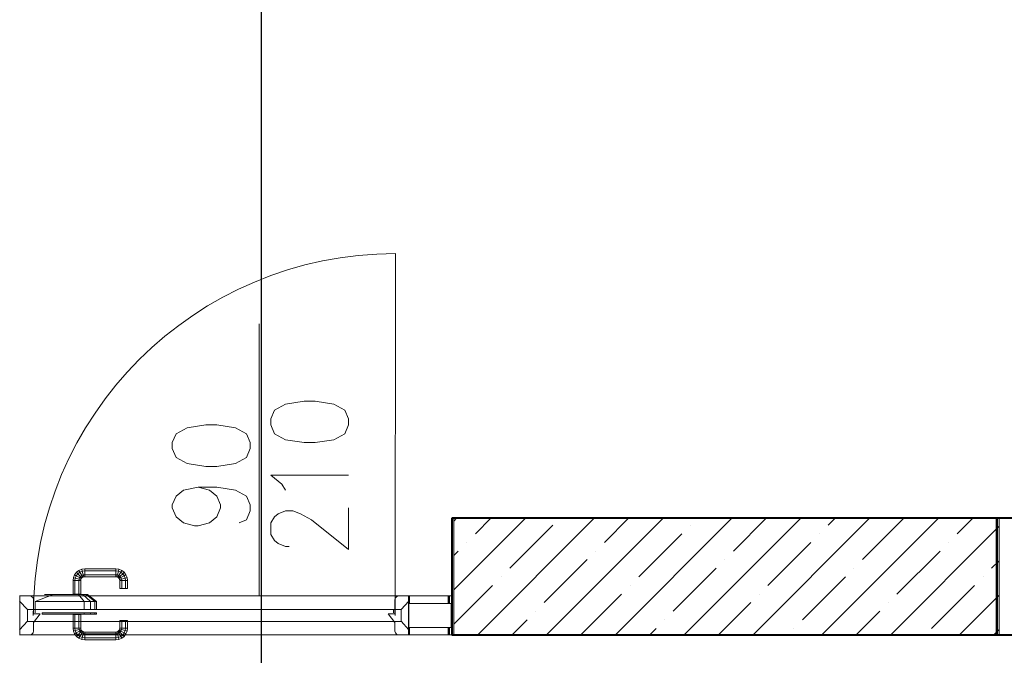
# Model space of a CAD drawing. Units: millimetres. Extents: x -35932 to 79701, y -14474 to 67745.
# Drawn here: x -15991 to -13462, y -4257 to -2623 of the extents above; entities that cross this region are included whole.
import ezdxf

# ---------------------------------------------------------------- set-up
doc = ezdxf.new("R2010")
doc.units = ezdxf.units.MM
doc.header["$LTSCALE"] = 250
doc.layers.add('0_2.OG', color=7, linetype='Continuous')
for name, color, linetype, lineweight, true_color in [('CAMPITURE', 7, 'Continuous', 13, 0xff7f7f), ('INFISSI', 2, 'Continuous', 13, 0xffff00), ('MURI', 6, 'Continuous', 40, 0xff00ff), ('PILASTRI', 2, 'Continuous', 15, 0xffff00)]:
    doc.layers.add(name, color=color, linetype=linetype, lineweight=lineweight, true_color=true_color)
doc.layers.add('L__', color=6, linetype='Continuous', plot=False)

# ---------------------------------------------------------------- blocks, each defined once
blk = doc.blocks.new('2.OG')
at = {"layer": 'CAMPITURE', "color": 252, "linetype": 'Continuous'}
for p, q in [((103.317, 195.512), (103.478, 195.673)), ((103.317, 191.976), (107.013, 195.672)), ((104.429, 194.856), (105.245, 195.672)), ((104.549, 189.672), (110.549, 195.672)), ((105.245, 195.672), (105.245, 195.672)), ((106.197, 193.088), (108.407, 195.298)), ((108.084, 189.672), (114.084, 195.672)), ((108.781, 195.672), (108.781, 195.672)), ((111.058, 194.414), (112.317, 195.672)), ((111.62, 189.672), (117.62, 195.672)), ((112.317, 195.672), (112.317, 195.672)), ((115.155, 189.672), (121.155, 195.672)), ((115.478, 195.298), (115.478, 195.298)), ((117.687, 193.972), (119.388, 195.672)), ((118.691, 189.672), (124.691, 195.672)), ((119.388, 195.672), (119.388, 195.672)), ((122.226, 189.672), (128.226, 195.672)), ((122.549, 195.297), (122.923, 195.672)), ((122.923, 195.672), (122.923, 195.672)), ((124.317, 193.53), (126.459, 195.672)), ((125.762, 189.672), (131.334, 195.244)), ((126.459, 195.672), (126.459, 195.672)), ((129.178, 194.855), (129.994, 195.672)), ((129.994, 195.672), (129.994, 195.672)), ((112.826, 192.646), (115.036, 194.856)), ((122.107, 194.856), (122.107, 194.856)), ((103.987, 194.414), (103.987, 194.414)), ((119.455, 192.204), (121.665, 194.414)), ((128.736, 194.413), (128.736, 194.413)), ((103.317, 193.744), (103.545, 193.972)), ((110.616, 193.972), (110.616, 193.972)), ((126.084, 191.762), (128.294, 193.971)), ((107.965, 191.321), (110.174, 193.53)), ((117.245, 193.53), (117.245, 193.53)), ((130.946, 193.087), (131.334, 193.476)), ((131.334, 193.476), (131.334, 193.476)), ((114.594, 190.878), (116.804, 193.088)), ((123.875, 193.088), (123.875, 193.088)), ((103.317, 190.208), (105.313, 192.205)), ((105.755, 192.646), (105.755, 192.646)), ((112.384, 192.204), (112.384, 192.204)), ((121.223, 190.436), (123.433, 192.646)), ((127.852, 189.994), (130.062, 192.204)), ((130.504, 192.646), (130.504, 192.646)), ((109.852, 189.672), (111.942, 191.762)), ((119.013, 191.762), (119.013, 191.762)), ((129.297, 189.672), (131.334, 191.708)), ((116.923, 189.672), (118.571, 191.32)), ((125.642, 191.32), (125.642, 191.32)), ((107.523, 190.879), (107.523, 190.879)), ((123.994, 189.672), (125.2, 190.878)), ((106.316, 189.672), (107.081, 190.437)), ((114.152, 190.436), (114.152, 190.436)), ((113.387, 189.672), (113.71, 189.995)), ((120.781, 189.994), (120.781, 189.994)), ((127.53, 189.672), (127.53, 189.672)), ((131.065, 189.671), (131.334, 189.94)), ((131.334, 189.94), (131.334, 189.94))]:
    blk.add_line(p, q, dxfattribs=at)
at = {"layer": 'INFISSI', "color": 252, "linetype": 'Continuous'}
for p, q in [((100.317, 190.662), (100.318, 209.262)), ((93.326, 191.663), (93.327, 205.652)), ((83.783, 192.61), (83.842, 192.755)), ((83.842, 192.755), (83.783, 192.61)), ((83.842, 192.755), (83.938, 192.879)), ((83.938, 192.879), (83.842, 192.755)), ((83.929, 192.705), (83.842, 192.755)), ((83.842, 192.755), (83.929, 192.705)), ((83.842, 192.755), (83.929, 192.705)), ((83.929, 192.705), (83.842, 192.755)), ((83.929, 192.705), (83.879, 192.584)), ((83.879, 192.584), (83.929, 192.705)), ((83.929, 192.705), (83.879, 192.584)), ((83.879, 192.584), (83.929, 192.705)), ((84.009, 192.808), (83.929, 192.705)), ((83.929, 192.705), (84.009, 192.808)), ((84.009, 192.808), (83.929, 192.705)), ((83.929, 192.705), (84.009, 192.808)), ((84.102, 192.605), (83.929, 192.705)), ((83.929, 192.705), (84.102, 192.605)), ((83.929, 192.705), (84.102, 192.605)), ((84.102, 192.605), (83.929, 192.705)), ((83.938, 192.879), (84.062, 192.974)), ((84.062, 192.974), (83.938, 192.879)), ((84.009, 192.808), (83.938, 192.879)), ((83.938, 192.879), (84.009, 192.808)), ((83.938, 192.879), (84.009, 192.808)), ((84.009, 192.808), (83.938, 192.879)), ((84.112, 192.888), (84.009, 192.808)), ((84.009, 192.808), (84.112, 192.888)), ((84.112, 192.888), (84.009, 192.808)), ((84.009, 192.808), (84.112, 192.888)), ((84.15, 192.667), (84.009, 192.808)), ((84.009, 192.808), (84.15, 192.667)), ((84.009, 192.808), (84.15, 192.667)), ((84.15, 192.667), (84.009, 192.808)), ((84.062, 192.974), (84.207, 193.034)), ((84.207, 193.034), (84.062, 192.974)), ((84.112, 192.888), (84.062, 192.974)), ((84.062, 192.974), (84.112, 192.888)), ((84.062, 192.974), (84.112, 192.888)), ((84.112, 192.888), (84.062, 192.974)), ((84.233, 192.938), (84.112, 192.888)), ((84.112, 192.888), (84.233, 192.938)), ((84.233, 192.938), (84.112, 192.888)), ((84.112, 192.888), (84.233, 192.938)), ((84.212, 192.715), (84.112, 192.888)), ((84.112, 192.888), (84.212, 192.715)), ((84.112, 192.888), (84.212, 192.715)), ((84.212, 192.715), (84.112, 192.888)), ((84.212, 192.715), (84.15, 192.667)), ((84.15, 192.667), (84.212, 192.715)), ((84.212, 192.715), (84.15, 192.667)), ((84.15, 192.667), (84.212, 192.715)), ((84.207, 193.034), (84.362, 193.055)), ((84.362, 193.055), (84.207, 193.034)), ((84.233, 192.938), (84.207, 193.034)), ((84.207, 193.034), (84.233, 192.938)), ((84.207, 193.034), (84.233, 192.938)), ((84.233, 192.938), (84.207, 193.034)), ((84.284, 192.745), (84.212, 192.715)), ((84.212, 192.715), (84.284, 192.745)), ((84.284, 192.745), (84.212, 192.715)), ((84.212, 192.715), (84.284, 192.745)), ((84.262, 192.628), (84.212, 192.715)), ((84.212, 192.715), (84.262, 192.628)), ((84.212, 192.715), (84.262, 192.628)), ((84.262, 192.628), (84.212, 192.715)), ((84.362, 192.955), (84.233, 192.938)), ((84.233, 192.938), (84.362, 192.955)), ((84.362, 192.955), (84.233, 192.938)), ((84.233, 192.938), (84.362, 192.955)), ((84.284, 192.745), (84.233, 192.938)), ((84.233, 192.938), (84.284, 192.745)), ((84.233, 192.938), (84.284, 192.745)), ((84.284, 192.745), (84.233, 192.938)), ((84.362, 192.755), (84.284, 192.745)), ((84.284, 192.745), (84.362, 192.755)), ((84.362, 192.755), (84.284, 192.745)), ((84.284, 192.745), (84.362, 192.755)), ((84.31, 192.648), (84.284, 192.745)), ((84.284, 192.745), (84.31, 192.648)), ((84.284, 192.745), (84.31, 192.648)), ((84.31, 192.648), (84.284, 192.745)), ((84.362, 193.055), (84.362, 192.955)), ((85.962, 193.055), (84.362, 193.055)), ((84.362, 192.955), (84.362, 193.055)), ((84.362, 193.055), (85.962, 193.055)), ((84.362, 193.055), (84.362, 192.955)), ((84.362, 192.955), (84.362, 193.055)), ((84.362, 192.955), (85.962, 192.955)), ((84.362, 192.955), (84.362, 192.755)), ((85.962, 192.955), (84.362, 192.955)), ((84.362, 192.755), (84.362, 192.955)), ((84.362, 192.955), (85.962, 192.955)), ((85.962, 192.955), (84.362, 192.955)), ((84.362, 192.955), (84.362, 192.755)), ((84.362, 192.755), (84.362, 192.955)), ((84.362, 192.755), (85.962, 192.755)), ((84.362, 192.755), (84.362, 192.655)), ((85.962, 192.755), (84.362, 192.755)), ((84.362, 192.655), (84.362, 192.755)), ((84.362, 192.755), (85.962, 192.755)), ((85.962, 192.755), (84.362, 192.755)), ((84.362, 192.755), (84.362, 192.655)), ((84.362, 192.655), (84.362, 192.755)), ((85.962, 193.055), (85.962, 192.955)), ((86.117, 193.034), (85.962, 193.055)), ((85.962, 192.955), (85.962, 193.055)), ((85.962, 193.055), (86.117, 193.034)), ((85.962, 192.955), (85.962, 193.055)), ((85.962, 193.055), (85.962, 192.955)), ((85.962, 192.955), (86.092, 192.938)), ((85.962, 192.955), (85.962, 192.755)), ((86.092, 192.938), (85.962, 192.955)), ((85.962, 192.755), (85.962, 192.955)), ((85.962, 192.955), (86.092, 192.938)), ((86.092, 192.938), (85.962, 192.955)), ((85.962, 192.755), (85.962, 192.955)), ((85.962, 192.955), (85.962, 192.755)), ((85.962, 192.755), (86.04, 192.745)), ((85.962, 192.755), (85.962, 192.655)), ((86.04, 192.745), (85.962, 192.755)), ((85.962, 192.655), (85.962, 192.755)), ((85.962, 192.755), (86.04, 192.745)), ((86.04, 192.745), (85.962, 192.755)), ((85.962, 192.655), (85.962, 192.755)), ((85.962, 192.755), (85.962, 192.655)), ((86.014, 192.648), (86.04, 192.745)), ((86.04, 192.745), (86.014, 192.648)), ((86.04, 192.745), (86.014, 192.648)), ((86.014, 192.648), (86.04, 192.745)), ((86.04, 192.745), (86.092, 192.938)), ((86.092, 192.938), (86.04, 192.745)), ((86.092, 192.938), (86.04, 192.745)), ((86.04, 192.745), (86.092, 192.938)), ((86.04, 192.745), (86.112, 192.715)), ((86.112, 192.715), (86.04, 192.745)), ((86.04, 192.745), (86.112, 192.715)), ((86.112, 192.715), (86.04, 192.745)), ((86.062, 192.628), (86.112, 192.715)), ((86.112, 192.715), (86.062, 192.628)), ((86.112, 192.715), (86.062, 192.628)), ((86.062, 192.628), (86.112, 192.715)), ((86.092, 192.938), (86.117, 193.034)), ((86.117, 193.034), (86.092, 192.938)), ((86.117, 193.034), (86.092, 192.938)), ((86.092, 192.938), (86.117, 193.034)), ((86.092, 192.938), (86.212, 192.888)), ((86.212, 192.888), (86.092, 192.938)), ((86.092, 192.938), (86.212, 192.888)), ((86.212, 192.888), (86.092, 192.938)), ((86.112, 192.715), (86.212, 192.888)), ((86.212, 192.888), (86.112, 192.715)), ((86.212, 192.888), (86.112, 192.715)), ((86.112, 192.715), (86.212, 192.888)), ((86.112, 192.715), (86.174, 192.667)), ((86.174, 192.667), (86.112, 192.715)), ((86.112, 192.715), (86.174, 192.667)), ((86.174, 192.667), (86.112, 192.715)), ((86.262, 192.974), (86.117, 193.034)), ((86.117, 193.034), (86.262, 192.974)), ((86.174, 192.667), (86.316, 192.808)), ((86.316, 192.808), (86.174, 192.667)), ((86.316, 192.808), (86.174, 192.667)), ((86.174, 192.667), (86.316, 192.808)), ((86.212, 192.888), (86.262, 192.974)), ((86.262, 192.974), (86.212, 192.888)), ((86.262, 192.974), (86.212, 192.888)), ((86.212, 192.888), (86.262, 192.974)), ((86.212, 192.888), (86.316, 192.808)), ((86.316, 192.808), (86.212, 192.888)), ((86.212, 192.888), (86.316, 192.808)), ((86.316, 192.808), (86.212, 192.888)), ((86.222, 192.605), (86.395, 192.705)), ((86.395, 192.705), (86.222, 192.605)), ((86.395, 192.705), (86.222, 192.605)), ((86.222, 192.605), (86.395, 192.705)), ((86.386, 192.879), (86.262, 192.974)), ((86.262, 192.974), (86.386, 192.879)), ((86.316, 192.808), (86.386, 192.879)), ((86.386, 192.879), (86.316, 192.808)), ((86.386, 192.879), (86.316, 192.808)), ((86.316, 192.808), (86.386, 192.879)), ((86.316, 192.808), (86.395, 192.705)), ((86.395, 192.705), (86.316, 192.808)), ((86.316, 192.808), (86.395, 192.705)), ((86.395, 192.705), (86.316, 192.808)), ((86.482, 192.755), (86.386, 192.879)), ((86.386, 192.879), (86.482, 192.755)), ((86.395, 192.705), (86.482, 192.755)), ((86.482, 192.755), (86.395, 192.705)), ((86.482, 192.755), (86.395, 192.705)), ((86.395, 192.705), (86.482, 192.755)), ((86.395, 192.705), (86.445, 192.584)), ((86.445, 192.584), (86.395, 192.705)), ((86.395, 192.705), (86.445, 192.584)), ((86.445, 192.584), (86.395, 192.705)), ((86.542, 192.61), (86.482, 192.755)), ((86.482, 192.755), (86.542, 192.61)), ((83.762, 192.455), (83.783, 192.61)), ((83.783, 192.61), (83.762, 192.455)), ((83.862, 192.455), (83.762, 192.455)), ((83.762, 192.455), (83.862, 192.455)), ((83.862, 192.455), (83.762, 192.455)), ((83.762, 192.455), (83.762, 191.755)), ((83.762, 191.755), (83.762, 192.455)), ((83.762, 192.455), (83.862, 192.455)), ((83.879, 192.584), (83.783, 192.61)), ((83.783, 192.61), (83.879, 192.584)), ((83.783, 192.61), (83.879, 192.584)), ((83.879, 192.584), (83.783, 192.61)), ((83.879, 192.584), (83.862, 192.455)), ((83.862, 192.455), (83.879, 192.584)), ((83.879, 192.584), (83.862, 192.455)), ((83.862, 192.455), (83.879, 192.584)), ((84.062, 192.455), (83.862, 192.455)), ((83.862, 192.455), (84.062, 192.455)), ((83.862, 191.755), (83.862, 192.455)), ((84.062, 192.455), (83.862, 192.455)), ((83.862, 192.455), (83.862, 191.755)), ((83.862, 191.755), (83.862, 192.455)), ((83.862, 192.455), (84.062, 192.455)), ((83.862, 192.455), (83.862, 191.755)), ((84.072, 192.532), (83.879, 192.584)), ((83.879, 192.584), (84.072, 192.532)), ((83.879, 192.584), (84.072, 192.532)), ((84.072, 192.532), (83.879, 192.584)), ((84.072, 192.532), (84.062, 192.455)), ((84.062, 192.455), (84.072, 192.532)), ((84.072, 192.532), (84.062, 192.455)), ((84.062, 192.455), (84.072, 192.532)), ((84.162, 192.455), (84.062, 192.455)), ((84.062, 192.455), (84.162, 192.455)), ((84.062, 191.755), (84.062, 192.455)), ((84.162, 192.455), (84.062, 192.455)), ((84.062, 192.455), (84.062, 191.755)), ((84.062, 191.755), (84.062, 192.455)), ((84.062, 192.455), (84.162, 192.455)), ((84.062, 192.455), (84.062, 191.755)), ((84.102, 192.605), (84.072, 192.532)), ((84.072, 192.532), (84.102, 192.605)), ((84.102, 192.605), (84.072, 192.532)), ((84.072, 192.532), (84.102, 192.605)), ((84.169, 192.507), (84.072, 192.532)), ((84.072, 192.532), (84.169, 192.507)), ((84.072, 192.532), (84.169, 192.507)), ((84.169, 192.507), (84.072, 192.532)), ((84.15, 192.667), (84.102, 192.605)), ((84.102, 192.605), (84.15, 192.667)), ((84.15, 192.667), (84.102, 192.605)), ((84.102, 192.605), (84.15, 192.667)), ((84.189, 192.555), (84.102, 192.605)), ((84.102, 192.605), (84.189, 192.555)), ((84.102, 192.605), (84.189, 192.555)), ((84.189, 192.555), (84.102, 192.605)), ((84.221, 192.596), (84.15, 192.667)), ((84.15, 192.667), (84.221, 192.596)), ((84.15, 192.667), (84.221, 192.596)), ((84.221, 192.596), (84.15, 192.667)), ((84.169, 192.507), (84.162, 192.455)), ((84.162, 192.455), (84.169, 192.507)), ((84.162, 191.755), (84.162, 192.455)), ((84.162, 192.455), (84.162, 191.755)), ((84.189, 192.555), (84.169, 192.507)), ((84.169, 192.507), (84.189, 192.555)), ((84.221, 192.596), (84.189, 192.555)), ((84.189, 192.555), (84.221, 192.596)), ((84.262, 192.628), (84.221, 192.596)), ((84.221, 192.596), (84.262, 192.628)), ((84.31, 192.648), (84.262, 192.628)), ((84.262, 192.628), (84.31, 192.648)), ((84.362, 192.655), (84.31, 192.648)), ((84.31, 192.648), (84.362, 192.655)), ((84.362, 192.655), (85.962, 192.655)), ((85.962, 192.655), (84.362, 192.655)), ((85.962, 192.655), (86.014, 192.648)), ((86.014, 192.648), (85.962, 192.655)), ((86.014, 192.648), (86.062, 192.628)), ((86.062, 192.628), (86.014, 192.648)), ((86.062, 192.628), (86.103, 192.596)), ((86.103, 192.596), (86.062, 192.628)), ((86.103, 192.596), (86.174, 192.667)), ((86.174, 192.667), (86.103, 192.596)), ((86.174, 192.667), (86.103, 192.596)), ((86.103, 192.596), (86.174, 192.667)), ((86.103, 192.596), (86.135, 192.555)), ((86.135, 192.555), (86.103, 192.596)), ((86.135, 192.555), (86.222, 192.605)), ((86.222, 192.605), (86.135, 192.555)), ((86.222, 192.605), (86.135, 192.555)), ((86.135, 192.555), (86.222, 192.605)), ((86.135, 192.555), (86.155, 192.507)), ((86.155, 192.507), (86.135, 192.555)), ((86.155, 192.507), (86.252, 192.532)), ((86.252, 192.532), (86.155, 192.507)), ((86.252, 192.532), (86.155, 192.507)), ((86.155, 192.507), (86.252, 192.532)), ((86.155, 192.507), (86.162, 192.455)), ((86.162, 192.455), (86.155, 192.507)), ((86.162, 192.455), (86.262, 192.455)), ((86.262, 192.455), (86.162, 192.455)), ((86.262, 192.455), (86.162, 192.455)), ((86.162, 192.455), (86.162, 192.055)), ((86.162, 192.455), (86.262, 192.455)), ((86.162, 192.055), (86.162, 192.455)), ((86.174, 192.667), (86.222, 192.605)), ((86.222, 192.605), (86.174, 192.667)), ((86.174, 192.667), (86.222, 192.605)), ((86.222, 192.605), (86.174, 192.667)), ((86.222, 192.605), (86.252, 192.532)), ((86.252, 192.532), (86.222, 192.605)), ((86.222, 192.605), (86.252, 192.532)), ((86.252, 192.532), (86.222, 192.605)), ((86.252, 192.532), (86.445, 192.584)), ((86.445, 192.584), (86.252, 192.532)), ((86.445, 192.584), (86.252, 192.532)), ((86.252, 192.532), (86.445, 192.584)), ((86.252, 192.532), (86.262, 192.455)), ((86.262, 192.455), (86.252, 192.532)), ((86.252, 192.532), (86.262, 192.455)), ((86.262, 192.455), (86.252, 192.532)), ((86.262, 192.455), (86.462, 192.455)), ((86.462, 192.455), (86.262, 192.455)), ((86.462, 192.455), (86.262, 192.455)), ((86.262, 192.455), (86.262, 192.055)), ((86.262, 192.055), (86.262, 192.455)), ((86.262, 192.455), (86.262, 192.055)), ((86.262, 192.455), (86.462, 192.455)), ((86.262, 192.055), (86.262, 192.455)), ((86.445, 192.584), (86.542, 192.61)), ((86.542, 192.61), (86.445, 192.584)), ((86.542, 192.61), (86.445, 192.584)), ((86.445, 192.584), (86.542, 192.61)), ((86.445, 192.584), (86.462, 192.455)), ((86.462, 192.455), (86.445, 192.584)), ((86.445, 192.584), (86.462, 192.455)), ((86.462, 192.455), (86.445, 192.584)), ((86.462, 192.455), (86.562, 192.455)), ((86.562, 192.455), (86.462, 192.455)), ((86.562, 192.455), (86.462, 192.455)), ((86.462, 192.455), (86.462, 192.055)), ((86.462, 192.055), (86.462, 192.455)), ((86.462, 192.455), (86.462, 192.055)), ((86.462, 192.455), (86.562, 192.455)), ((86.462, 192.055), (86.462, 192.455)), ((86.562, 192.455), (86.542, 192.61)), ((86.542, 192.61), (86.562, 192.455)), ((86.562, 192.055), (86.562, 192.455)), ((86.562, 192.455), (86.562, 192.055)), ((82.746, 191.743), (81.817, 191.383)), ((81.817, 191.383), (82.746, 191.743)), ((81.817, 191.383), (82.746, 191.743)), ((82.746, 191.743), (81.817, 191.383)), ((82.291, 191.743), (82.352, 191.743)), ((82.352, 191.743), (82.291, 191.743)), ((82.352, 191.743), (82.291, 191.743)), ((82.291, 191.743), (82.352, 191.743)), ((82.352, 191.743), (82.518, 191.743)), ((82.518, 191.743), (82.352, 191.743)), ((82.518, 191.743), (82.352, 191.743)), ((82.352, 191.743), (82.518, 191.743)), ((82.518, 191.743), (82.746, 191.743)), ((82.746, 191.743), (82.518, 191.743)), ((82.746, 191.743), (82.518, 191.743)), ((82.518, 191.743), (82.746, 191.743)), ((84.048, 191.743), (82.746, 191.743)), ((82.746, 191.743), (84.048, 191.743)), ((82.746, 191.743), (84.048, 191.743)), ((84.048, 191.743), (82.746, 191.743)), ((83.762, 191.755), (83.862, 191.755)), ((83.862, 191.755), (83.762, 191.755)), ((83.862, 191.755), (84.062, 191.755)), ((84.062, 191.755), (83.862, 191.755)), ((84.327, 191.383), (84.048, 191.743)), ((84.048, 191.743), (84.327, 191.383)), ((84.048, 191.743), (84.275, 191.743)), ((84.275, 191.743), (84.048, 191.743)), ((84.048, 191.743), (84.275, 191.743)), ((84.327, 191.383), (84.048, 191.743)), ((84.275, 191.743), (84.048, 191.743)), ((84.048, 191.743), (84.327, 191.383)), ((84.062, 191.755), (84.162, 191.755)), ((84.162, 191.755), (84.062, 191.755)), ((84.275, 191.743), (84.442, 191.743)), ((84.442, 191.743), (84.275, 191.743)), ((84.275, 191.743), (84.652, 191.383)), ((84.275, 191.743), (84.442, 191.743)), ((84.652, 191.383), (84.275, 191.743)), ((84.442, 191.743), (84.275, 191.743)), ((84.275, 191.743), (84.652, 191.383)), ((84.652, 191.383), (84.275, 191.743)), ((84.442, 191.743), (84.503, 191.743)), ((84.503, 191.743), (84.442, 191.743)), ((84.442, 191.743), (84.89, 191.383)), ((84.442, 191.743), (84.503, 191.743)), ((84.89, 191.383), (84.442, 191.743)), ((84.503, 191.743), (84.442, 191.743)), ((84.442, 191.743), (84.89, 191.383)), ((84.89, 191.383), (84.442, 191.743)), ((84.503, 191.743), (84.977, 191.383)), ((84.977, 191.383), (84.503, 191.743)), ((86.162, 192.055), (86.262, 192.055)), ((86.262, 192.055), (86.162, 192.055)), ((86.262, 192.055), (86.462, 192.055)), ((86.462, 192.055), (86.262, 192.055)), ((86.462, 192.055), (86.562, 192.055)), ((86.562, 192.055), (86.462, 192.055)), ((101.017, 191.662), (81.017, 191.663)), ((101.017, 191.662), (81.017, 191.663)), ((81.017, 191.663), (101.017, 191.662)), ((81.017, 191.663), (101.017, 191.662)), ((81.417, 190.963), (81.017, 191.403)), ((100.997, 191.662), (81.037, 191.663)), ((81.037, 191.663), (100.997, 191.662)), ((81.037, 191.663), (100.997, 191.662)), ((81.037, 189.663), (81.037, 191.663)), ((81.037, 191.663), (81.537, 191.663)), ((81.037, 189.663), (81.037, 191.663)), ((81.037, 189.663), (81.037, 191.663)), ((81.037, 189.663), (81.037, 191.663)), ((81.637, 191.636), (81.537, 191.663)), ((81.637, 191.636), (81.537, 191.663)), ((81.71, 191.563), (81.637, 191.636)), ((81.71, 191.563), (81.637, 191.636)), ((81.737, 191.463), (81.71, 191.563)), ((81.737, 191.463), (81.71, 191.563)), ((81.737, 191.463), (81.737, 190.743)), ((81.817, 190.963), (81.817, 191.383)), ((81.817, 191.383), (84.327, 191.383)), ((81.817, 190.963), (81.817, 191.383)), ((81.817, 191.383), (81.817, 190.963)), ((84.327, 191.383), (81.817, 191.383)), ((81.817, 191.383), (84.327, 191.383)), ((84.327, 191.383), (81.817, 191.383)), ((84.327, 191.383), (84.327, 190.963)), ((84.327, 190.963), (84.327, 191.383)), ((84.652, 191.383), (84.327, 191.383)), ((84.327, 191.383), (84.652, 191.383)), ((84.652, 191.383), (84.327, 191.383)), ((84.327, 191.383), (84.327, 190.963)), ((84.327, 190.963), (84.327, 191.383)), ((84.327, 191.383), (84.652, 191.383)), ((84.89, 191.383), (84.652, 191.383)), ((84.652, 191.383), (84.89, 191.383)), ((84.652, 190.963), (84.652, 191.383)), ((84.89, 191.383), (84.652, 191.383)), ((84.652, 191.383), (84.652, 190.963)), ((84.652, 190.963), (84.652, 191.383)), ((84.652, 191.383), (84.89, 191.383)), ((84.652, 191.383), (84.652, 190.963)), ((84.977, 191.383), (84.89, 191.383)), ((84.89, 191.383), (84.977, 191.383)), ((84.89, 190.963), (84.89, 191.383)), ((84.977, 191.383), (84.89, 191.383)), ((84.89, 191.383), (84.89, 190.963)), ((84.89, 190.963), (84.89, 191.383)), ((84.89, 191.383), (84.977, 191.383)), ((84.89, 191.383), (84.89, 190.963)), ((84.977, 190.963), (84.977, 191.383)), ((84.977, 191.383), (84.977, 190.963)), ((100.297, 191.462), (100.324, 191.562)), ((100.297, 191.462), (100.324, 191.562)), ((100.297, 191.462), (100.297, 190.742)), ((100.324, 191.562), (100.397, 191.635)), ((100.324, 191.562), (100.397, 191.635)), ((100.397, 191.635), (100.497, 191.662)), ((100.397, 191.635), (100.497, 191.662)), ((100.997, 191.662), (100.497, 191.662)), ((100.617, 190.962), (101.017, 191.402)), ((100.997, 189.662), (100.997, 191.662)), ((100.997, 191.662), (100.997, 189.662)), ((100.997, 191.662), (100.997, 189.662)), ((100.997, 189.662), (100.997, 191.662)), ((101.017, 190.662), (101.017, 191.662)), ((101.017, 190.662), (101.017, 191.662)), ((101.017, 191.662), (101.017, 190.662)), ((101.017, 191.662), (101.017, 190.662)), ((101.017, 189.662), (101.017, 191.662)), ((101.017, 191.662), (103.217, 191.662)), ((103.217, 191.282), (101.017, 191.282)), ((101.017, 191.282), (103.217, 191.282)), ((103.217, 191.282), (101.017, 191.282)), ((101.017, 191.282), (103.217, 191.282)), ((103.057, 191.662), (101.037, 191.662)), ((101.037, 191.282), (101.037, 191.662)), ((101.037, 191.282), (101.037, 191.662)), ((101.037, 191.662), (103.057, 191.662)), ((101.037, 191.282), (101.037, 191.662)), ((101.037, 191.662), (103.057, 191.662)), ((103.057, 191.662), (101.037, 191.662)), ((101.037, 191.282), (101.037, 191.662)), ((101.037, 191.282), (101.037, 191.662)), ((101.037, 191.662), (103.057, 191.662)), ((101.037, 191.282), (101.037, 191.662)), ((101.037, 191.662), (103.057, 191.662)), ((103.057, 191.282), (101.037, 191.282)), ((103.057, 191.282), (101.037, 191.282)), ((103.057, 191.282), (101.037, 191.282)), ((103.057, 191.282), (101.037, 191.282)), ((103.057, 191.282), (101.037, 191.282)), ((103.057, 191.282), (101.037, 191.282)), ((101.817, 191.282), (103.217, 191.282)), ((100.617, 190.972), (81.417, 190.973)), ((81.417, 190.973), (100.617, 190.972)), ((81.417, 190.663), (81.417, 190.963)), ((81.417, 190.673), (81.417, 190.853)), ((81.417, 190.673), (81.417, 190.853)), ((81.417, 190.673), (81.417, 190.853)), ((81.417, 190.663), (81.417, 190.363)), ((81.737, 190.743), (82.077, 190.743)), ((82.077, 190.743), (81.737, 190.293)), ((100.217, 190.972), (81.817, 190.973)), ((81.817, 190.973), (100.217, 190.972)), ((81.817, 190.973), (100.217, 190.972)), ((81.817, 190.973), (100.217, 190.972)), ((81.817, 190.973), (100.217, 190.972)), ((81.817, 190.793), (81.817, 190.973)), ((81.817, 190.793), (81.817, 190.973)), ((81.817, 190.793), (81.817, 190.973)), ((81.817, 190.793), (81.817, 190.973)), ((81.817, 190.793), (81.817, 190.973)), ((81.817, 190.793), (81.817, 190.973)), ((84.327, 190.963), (81.817, 190.963)), ((81.817, 190.963), (84.327, 190.963)), ((82.175, 190.802), (82.175, 190.732)), ((84.327, 190.802), (82.175, 190.802)), ((82.175, 190.732), (82.175, 190.802)), ((82.175, 190.802), (84.327, 190.802)), ((82.175, 190.732), (82.175, 190.802)), ((82.175, 190.732), (84.327, 190.732)), ((84.327, 190.732), (82.175, 190.732)), ((84.327, 190.732), (82.175, 190.732)), ((83.704, 190.973), (89.259, 190.973)), ((83.762, 190.711), (83.862, 190.711)), ((83.762, 190.011), (83.762, 190.711)), ((83.862, 190.711), (83.762, 190.711)), ((83.762, 190.711), (83.762, 190.011)), ((83.862, 190.711), (83.862, 190.011)), ((83.862, 190.711), (84.062, 190.711)), ((83.862, 190.011), (83.862, 190.711)), ((84.062, 190.711), (83.862, 190.711)), ((83.862, 190.711), (83.862, 190.011)), ((83.862, 190.011), (83.862, 190.711)), ((84.062, 190.711), (84.062, 190.011)), ((84.062, 190.711), (84.162, 190.711)), ((84.062, 190.011), (84.062, 190.711)), ((84.162, 190.711), (84.062, 190.711)), ((84.062, 190.711), (84.062, 190.011)), ((84.062, 190.011), (84.062, 190.711)), ((84.162, 190.711), (84.162, 190.011)), ((84.162, 190.011), (84.162, 190.711)), ((84.327, 190.963), (84.652, 190.963)), ((84.652, 190.963), (84.327, 190.963)), ((84.327, 190.732), (84.327, 190.802)), ((84.327, 190.802), (84.327, 190.732)), ((84.327, 190.732), (84.327, 190.802)), ((84.327, 190.802), (84.652, 190.802)), ((84.652, 190.802), (84.327, 190.802)), ((84.327, 190.802), (84.327, 190.732)), ((84.652, 190.732), (84.327, 190.732)), ((84.327, 190.732), (84.652, 190.732)), ((84.652, 190.732), (84.327, 190.732)), ((84.652, 190.963), (84.89, 190.963)), ((84.89, 190.963), (84.652, 190.963)), ((84.652, 190.802), (84.652, 190.732)), ((84.652, 190.732), (84.652, 190.802)), ((84.652, 190.732), (84.652, 190.802)), ((84.652, 190.802), (84.89, 190.802)), ((84.89, 190.802), (84.652, 190.802)), ((84.652, 190.802), (84.652, 190.732)), ((84.89, 190.732), (84.652, 190.732)), ((84.652, 190.732), (84.89, 190.732)), ((84.89, 190.732), (84.652, 190.732)), ((84.854, 190.973), (87.962, 190.973)), ((84.89, 190.963), (84.977, 190.963)), ((84.977, 190.963), (84.89, 190.963)), ((84.89, 190.732), (84.89, 190.802)), ((84.89, 190.802), (84.977, 190.802)), ((84.977, 190.802), (84.89, 190.802)), ((84.89, 190.802), (84.89, 190.732)), ((84.89, 190.802), (84.89, 190.732)), ((84.89, 190.732), (84.89, 190.802)), ((84.977, 190.732), (84.89, 190.732)), ((84.89, 190.732), (84.977, 190.732)), ((84.89, 190.732), (84.977, 190.732)), ((84.977, 190.732), (84.89, 190.732)), ((84.977, 190.802), (84.977, 190.732)), ((84.977, 190.732), (84.977, 190.802)), ((100.297, 190.742), (99.957, 190.742)), ((99.957, 190.742), (100.297, 190.292)), ((100.217, 190.792), (100.217, 190.972)), ((100.217, 190.972), (100.217, 190.792)), ((100.217, 190.972), (100.217, 190.792)), ((100.217, 190.972), (100.217, 190.792)), ((100.217, 190.792), (100.217, 190.972)), ((100.217, 190.972), (100.217, 190.792)), ((100.617, 190.662), (100.617, 190.962)), ((100.617, 190.852), (100.617, 190.672)), ((100.617, 190.672), (100.617, 190.852)), ((100.617, 190.852), (100.617, 190.672)), ((100.617, 190.662), (100.617, 190.362)), ((101.017, 190.662), (101.017, 189.662)), ((101.017, 190.662), (101.017, 189.662)), ((101.017, 189.662), (101.017, 190.662)), ((101.017, 189.662), (101.017, 190.662)), ((81.417, 190.363), (81.017, 189.923)), ((81.417, 190.473), (81.417, 190.653)), ((81.417, 190.473), (81.417, 190.653)), ((81.417, 190.473), (81.417, 190.653)), ((100.617, 190.352), (81.417, 190.353)), ((81.417, 190.353), (100.617, 190.352)), ((81.737, 190.293), (81.737, 189.863)), ((86.162, 190.011), (86.162, 190.411)), ((86.162, 190.411), (86.262, 190.411)), ((86.262, 190.411), (86.162, 190.411)), ((86.162, 190.411), (86.162, 190.011)), ((86.262, 190.011), (86.262, 190.411)), ((86.262, 190.411), (86.462, 190.411)), ((86.262, 190.411), (86.262, 190.011)), ((86.262, 190.011), (86.262, 190.411)), ((86.462, 190.411), (86.262, 190.411)), ((86.262, 190.411), (86.262, 190.011)), ((86.462, 190.011), (86.462, 190.411)), ((86.462, 190.411), (86.562, 190.411)), ((86.462, 190.411), (86.462, 190.011)), ((86.462, 190.011), (86.462, 190.411)), ((86.562, 190.411), (86.462, 190.411)), ((86.462, 190.411), (86.462, 190.011)), ((86.562, 190.411), (86.562, 190.011)), ((86.562, 190.011), (86.562, 190.411)), ((100.297, 190.292), (100.297, 189.862)), ((100.617, 190.652), (100.617, 190.472)), ((100.617, 190.472), (100.617, 190.652)), ((100.617, 190.652), (100.617, 190.472)), ((100.617, 190.362), (101.017, 189.922)), ((101.017, 189.662), (81.017, 189.663)), ((101.017, 189.662), (81.017, 189.663)), ((81.017, 189.663), (101.017, 189.662)), ((81.017, 189.663), (101.017, 189.662)), ((100.997, 189.662), (81.037, 189.663)), ((100.997, 189.662), (81.037, 189.663)), ((100.997, 189.662), (81.037, 189.663)), ((81.537, 189.663), (81.037, 189.663)), ((81.637, 189.69), (81.537, 189.663)), ((81.637, 189.69), (81.537, 189.663)), ((81.71, 189.763), (81.637, 189.69)), ((81.71, 189.763), (81.637, 189.69)), ((81.737, 189.863), (81.71, 189.763)), ((81.737, 189.863), (81.71, 189.763)), ((83.862, 190.011), (83.762, 190.011)), ((83.762, 190.011), (83.782, 189.856)), ((83.782, 189.856), (83.762, 190.011)), ((83.762, 190.011), (83.862, 190.011)), ((83.862, 190.011), (83.762, 190.011)), ((83.762, 190.011), (83.862, 190.011)), ((83.879, 189.882), (83.782, 189.856)), ((83.782, 189.856), (83.879, 189.882)), ((83.782, 189.856), (83.879, 189.882)), ((83.879, 189.882), (83.782, 189.856)), ((83.782, 189.856), (83.842, 189.711)), ((83.842, 189.711), (83.782, 189.856)), ((83.929, 189.761), (83.842, 189.711)), ((83.842, 189.711), (83.929, 189.761)), ((83.842, 189.711), (83.929, 189.761)), ((83.929, 189.761), (83.842, 189.711)), ((83.842, 189.711), (83.938, 189.587)), ((83.938, 189.587), (83.842, 189.711)), ((83.879, 189.882), (83.862, 190.011)), ((84.062, 190.011), (83.862, 190.011)), ((83.862, 190.011), (83.879, 189.882)), ((83.879, 189.882), (83.862, 190.011)), ((83.862, 190.011), (84.062, 190.011)), ((83.862, 190.011), (83.879, 189.882)), ((84.062, 190.011), (83.862, 190.011)), ((83.862, 190.011), (84.062, 190.011)), ((84.072, 189.933), (83.879, 189.882)), ((83.879, 189.882), (84.072, 189.933)), ((83.879, 189.882), (84.072, 189.933)), ((84.072, 189.933), (83.879, 189.882)), ((83.929, 189.761), (83.879, 189.882)), ((83.879, 189.882), (83.929, 189.761)), ((83.929, 189.761), (83.879, 189.882)), ((83.879, 189.882), (83.929, 189.761)), ((84.102, 189.861), (83.929, 189.761)), ((83.929, 189.761), (84.102, 189.861)), ((83.929, 189.761), (84.102, 189.861)), ((84.102, 189.861), (83.929, 189.761)), ((84.008, 189.657), (83.929, 189.761)), ((83.929, 189.761), (84.008, 189.657)), ((84.008, 189.657), (83.929, 189.761)), ((83.929, 189.761), (84.008, 189.657)), ((84.008, 189.657), (83.938, 189.587)), ((83.938, 189.587), (84.008, 189.657)), ((83.938, 189.587), (84.008, 189.657)), ((84.008, 189.657), (83.938, 189.587)), ((84.15, 189.799), (84.008, 189.657)), ((84.008, 189.657), (84.15, 189.799)), ((84.008, 189.657), (84.15, 189.799)), ((84.15, 189.799), (84.008, 189.657)), ((84.112, 189.578), (84.008, 189.657)), ((84.008, 189.657), (84.112, 189.578)), ((84.112, 189.578), (84.008, 189.657)), ((84.008, 189.657), (84.112, 189.578)), ((84.072, 189.933), (84.062, 190.011)), ((84.162, 190.011), (84.062, 190.011)), ((84.062, 190.011), (84.072, 189.933)), ((84.072, 189.933), (84.062, 190.011)), ((84.062, 190.011), (84.162, 190.011)), ((84.062, 190.011), (84.072, 189.933)), ((84.162, 190.011), (84.062, 190.011)), ((84.062, 190.011), (84.162, 190.011)), ((84.169, 189.959), (84.072, 189.933)), ((84.072, 189.933), (84.169, 189.959)), ((84.072, 189.933), (84.169, 189.959)), ((84.169, 189.959), (84.072, 189.933)), ((84.102, 189.861), (84.072, 189.933)), ((84.072, 189.933), (84.102, 189.861)), ((84.102, 189.861), (84.072, 189.933)), ((84.072, 189.933), (84.102, 189.861)), ((84.189, 189.911), (84.102, 189.861)), ((84.102, 189.861), (84.189, 189.911)), ((84.102, 189.861), (84.189, 189.911)), ((84.189, 189.911), (84.102, 189.861)), ((84.15, 189.799), (84.102, 189.861)), ((84.102, 189.861), (84.15, 189.799)), ((84.15, 189.799), (84.102, 189.861)), ((84.102, 189.861), (84.15, 189.799)), ((84.212, 189.751), (84.112, 189.578)), ((84.112, 189.578), (84.212, 189.751)), ((84.112, 189.578), (84.212, 189.751)), ((84.212, 189.751), (84.112, 189.578)), ((84.221, 189.87), (84.15, 189.799)), ((84.15, 189.799), (84.221, 189.87)), ((84.15, 189.799), (84.221, 189.87)), ((84.221, 189.87), (84.15, 189.799)), ((84.212, 189.751), (84.15, 189.799)), ((84.15, 189.799), (84.212, 189.751)), ((84.212, 189.751), (84.15, 189.799)), ((84.15, 189.799), (84.212, 189.751)), ((84.169, 189.959), (84.162, 190.011)), ((84.162, 190.011), (84.169, 189.959)), ((84.189, 189.911), (84.169, 189.959)), ((84.169, 189.959), (84.189, 189.911)), ((84.221, 189.87), (84.189, 189.911)), ((84.189, 189.911), (84.221, 189.87)), ((84.262, 189.838), (84.212, 189.751)), ((84.212, 189.751), (84.262, 189.838)), ((84.212, 189.751), (84.262, 189.838)), ((84.262, 189.838), (84.212, 189.751)), ((84.284, 189.721), (84.212, 189.751)), ((84.212, 189.751), (84.284, 189.721)), ((84.284, 189.721), (84.212, 189.751)), ((84.212, 189.751), (84.284, 189.721)), ((84.262, 189.838), (84.221, 189.87)), ((84.221, 189.87), (84.262, 189.838)), ((84.284, 189.721), (84.233, 189.528)), ((84.233, 189.528), (84.284, 189.721)), ((84.233, 189.528), (84.284, 189.721)), ((84.284, 189.721), (84.233, 189.528)), ((84.31, 189.818), (84.262, 189.838)), ((84.262, 189.838), (84.31, 189.818)), ((84.31, 189.818), (84.284, 189.721)), ((84.284, 189.721), (84.31, 189.818)), ((84.284, 189.721), (84.31, 189.818)), ((84.31, 189.818), (84.284, 189.721)), ((84.362, 189.711), (84.284, 189.721)), ((84.284, 189.721), (84.362, 189.711)), ((84.362, 189.711), (84.284, 189.721)), ((84.284, 189.721), (84.362, 189.711)), ((84.362, 189.811), (84.31, 189.818)), ((84.31, 189.818), (84.362, 189.811)), ((84.362, 189.711), (84.362, 189.811)), ((84.362, 189.811), (84.362, 189.711)), ((84.362, 189.711), (84.362, 189.811)), ((84.362, 189.811), (85.962, 189.811)), ((84.362, 189.811), (84.362, 189.711)), ((85.962, 189.811), (84.362, 189.811)), ((84.362, 189.511), (84.362, 189.711)), ((84.362, 189.711), (84.362, 189.511)), ((84.362, 189.511), (84.362, 189.711)), ((84.362, 189.711), (85.962, 189.711)), ((85.962, 189.711), (84.362, 189.711)), ((84.362, 189.711), (85.962, 189.711)), ((84.362, 189.711), (84.362, 189.511)), ((85.962, 189.711), (84.362, 189.711)), ((85.962, 189.811), (86.014, 189.818)), ((86.014, 189.818), (85.962, 189.811)), ((85.962, 189.711), (85.962, 189.811)), ((85.962, 189.811), (85.962, 189.711)), ((85.962, 189.811), (85.962, 189.711)), ((85.962, 189.711), (85.962, 189.811)), ((85.962, 189.711), (86.04, 189.721)), ((86.04, 189.721), (85.962, 189.711)), ((85.962, 189.711), (86.04, 189.721)), ((86.04, 189.721), (85.962, 189.711)), ((85.962, 189.511), (85.962, 189.711)), ((85.962, 189.711), (85.962, 189.511)), ((85.962, 189.711), (85.962, 189.511)), ((85.962, 189.511), (85.962, 189.711)), ((86.014, 189.818), (86.062, 189.838)), ((86.062, 189.838), (86.014, 189.818)), ((86.014, 189.818), (86.04, 189.721)), ((86.04, 189.721), (86.014, 189.818)), ((86.04, 189.721), (86.014, 189.818)), ((86.014, 189.818), (86.04, 189.721)), ((86.04, 189.721), (86.112, 189.751)), ((86.112, 189.751), (86.04, 189.721)), ((86.04, 189.721), (86.112, 189.751)), ((86.112, 189.751), (86.04, 189.721)), ((86.04, 189.721), (86.091, 189.528)), ((86.091, 189.528), (86.04, 189.721)), ((86.091, 189.528), (86.04, 189.721)), ((86.04, 189.721), (86.091, 189.528)), ((86.062, 189.838), (86.103, 189.87)), ((86.103, 189.87), (86.062, 189.838)), ((86.062, 189.838), (86.112, 189.751)), ((86.112, 189.751), (86.062, 189.838)), ((86.112, 189.751), (86.062, 189.838)), ((86.062, 189.838), (86.112, 189.751)), ((86.103, 189.87), (86.135, 189.911)), ((86.135, 189.911), (86.103, 189.87)), ((86.103, 189.87), (86.174, 189.799)), ((86.174, 189.799), (86.103, 189.87)), ((86.174, 189.799), (86.103, 189.87)), ((86.103, 189.87), (86.174, 189.799)), ((86.112, 189.751), (86.174, 189.799)), ((86.174, 189.799), (86.112, 189.751)), ((86.112, 189.751), (86.174, 189.799)), ((86.174, 189.799), (86.112, 189.751)), ((86.112, 189.751), (86.212, 189.578)), ((86.212, 189.578), (86.112, 189.751)), ((86.212, 189.578), (86.112, 189.751)), ((86.112, 189.751), (86.212, 189.578)), ((86.135, 189.911), (86.155, 189.959)), ((86.155, 189.959), (86.135, 189.911)), ((86.135, 189.911), (86.222, 189.861)), ((86.222, 189.861), (86.135, 189.911)), ((86.222, 189.861), (86.135, 189.911)), ((86.135, 189.911), (86.222, 189.861)), ((86.155, 189.959), (86.162, 190.011)), ((86.162, 190.011), (86.155, 189.959)), ((86.155, 189.959), (86.252, 189.933)), ((86.252, 189.933), (86.155, 189.959)), ((86.252, 189.933), (86.155, 189.959)), ((86.155, 189.959), (86.252, 189.933)), ((86.162, 190.011), (86.262, 190.011)), ((86.262, 190.011), (86.162, 190.011)), ((86.262, 190.011), (86.162, 190.011)), ((86.162, 190.011), (86.262, 190.011)), ((86.174, 189.799), (86.222, 189.861)), ((86.222, 189.861), (86.174, 189.799)), ((86.174, 189.799), (86.222, 189.861)), ((86.222, 189.861), (86.174, 189.799)), ((86.174, 189.799), (86.316, 189.657)), ((86.316, 189.657), (86.174, 189.799)), ((86.316, 189.657), (86.174, 189.799)), ((86.174, 189.799), (86.316, 189.657)), ((86.212, 189.578), (86.316, 189.657)), ((86.316, 189.657), (86.212, 189.578)), ((86.212, 189.578), (86.316, 189.657)), ((86.316, 189.657), (86.212, 189.578)), ((86.222, 189.861), (86.252, 189.933)), ((86.252, 189.933), (86.222, 189.861)), ((86.222, 189.861), (86.252, 189.933)), ((86.252, 189.933), (86.222, 189.861)), ((86.222, 189.861), (86.395, 189.761)), ((86.395, 189.761), (86.222, 189.861)), ((86.395, 189.761), (86.222, 189.861)), ((86.222, 189.861), (86.395, 189.761)), ((86.252, 189.933), (86.262, 190.011)), ((86.262, 190.011), (86.252, 189.933)), ((86.252, 189.933), (86.262, 190.011)), ((86.262, 190.011), (86.252, 189.933)), ((86.252, 189.933), (86.445, 189.882)), ((86.445, 189.882), (86.252, 189.933)), ((86.445, 189.882), (86.252, 189.933)), ((86.252, 189.933), (86.445, 189.882)), ((86.262, 190.011), (86.462, 190.011)), ((86.462, 190.011), (86.262, 190.011)), ((86.462, 190.011), (86.262, 190.011)), ((86.262, 190.011), (86.462, 190.011)), ((86.316, 189.657), (86.395, 189.761)), ((86.395, 189.761), (86.316, 189.657)), ((86.316, 189.657), (86.395, 189.761)), ((86.395, 189.761), (86.316, 189.657)), ((86.316, 189.657), (86.386, 189.587)), ((86.386, 189.587), (86.316, 189.657)), ((86.386, 189.587), (86.316, 189.657)), ((86.316, 189.657), (86.386, 189.587)), ((86.482, 189.711), (86.386, 189.587)), ((86.386, 189.587), (86.482, 189.711)), ((86.395, 189.761), (86.445, 189.882)), ((86.445, 189.882), (86.395, 189.761)), ((86.395, 189.761), (86.445, 189.882)), ((86.445, 189.882), (86.395, 189.761)), ((86.395, 189.761), (86.482, 189.711)), ((86.482, 189.711), (86.395, 189.761)), ((86.482, 189.711), (86.395, 189.761)), ((86.395, 189.761), (86.482, 189.711)), ((86.445, 189.882), (86.462, 190.011)), ((86.462, 190.011), (86.445, 189.882)), ((86.445, 189.882), (86.462, 190.011)), ((86.462, 190.011), (86.445, 189.882)), ((86.445, 189.882), (86.542, 189.856)), ((86.542, 189.856), (86.445, 189.882)), ((86.542, 189.856), (86.445, 189.882)), ((86.445, 189.882), (86.542, 189.856)), ((86.462, 190.011), (86.562, 190.011)), ((86.562, 190.011), (86.462, 190.011)), ((86.562, 190.011), (86.462, 190.011)), ((86.462, 190.011), (86.562, 190.011)), ((86.542, 189.856), (86.482, 189.711)), ((86.482, 189.711), (86.542, 189.856)), ((86.562, 190.011), (86.542, 189.856)), ((86.542, 189.856), (86.562, 190.011)), ((100.297, 189.862), (100.324, 189.762)), ((100.297, 189.862), (100.324, 189.762)), ((100.324, 189.762), (100.397, 189.689)), ((100.324, 189.762), (100.397, 189.689)), ((100.397, 189.689), (100.497, 189.662)), ((100.397, 189.689), (100.497, 189.662)), ((100.497, 189.662), (100.997, 189.662)), ((101.017, 190.042), (103.217, 190.042)), ((103.217, 190.042), (101.017, 190.042)), ((101.017, 190.042), (103.217, 190.042)), ((103.217, 190.042), (101.017, 190.042)), ((101.017, 189.662), (103.217, 189.662)), ((103.057, 190.042), (101.037, 190.042)), ((101.037, 189.662), (101.037, 190.042)), ((101.037, 189.662), (101.037, 190.042)), ((101.037, 190.042), (103.057, 190.042)), ((101.037, 189.662), (101.037, 190.042)), ((101.037, 190.042), (103.057, 190.042)), ((103.057, 190.042), (101.037, 190.042)), ((101.037, 189.662), (101.037, 190.042)), ((101.037, 189.662), (101.037, 190.042)), ((101.037, 190.042), (103.057, 190.042)), ((101.037, 189.662), (101.037, 190.042)), ((101.037, 190.042), (103.057, 190.042)), ((103.057, 189.662), (101.037, 189.662)), ((103.057, 189.662), (101.037, 189.662)), ((103.057, 189.662), (101.037, 189.662)), ((103.057, 189.662), (101.037, 189.662)), ((103.057, 189.662), (101.037, 189.662)), ((103.057, 189.662), (101.037, 189.662)), ((101.817, 190.042), (103.217, 190.042)), ((83.938, 189.587), (84.062, 189.491)), ((84.062, 189.491), (83.938, 189.587)), ((84.112, 189.578), (84.062, 189.491)), ((84.062, 189.491), (84.112, 189.578)), ((84.062, 189.491), (84.112, 189.578)), ((84.112, 189.578), (84.062, 189.491)), ((84.062, 189.491), (84.207, 189.431)), ((84.207, 189.431), (84.062, 189.491)), ((84.233, 189.528), (84.112, 189.578)), ((84.112, 189.578), (84.233, 189.528)), ((84.233, 189.528), (84.112, 189.578)), ((84.112, 189.578), (84.233, 189.528)), ((84.233, 189.528), (84.207, 189.431)), ((84.207, 189.431), (84.233, 189.528)), ((84.207, 189.431), (84.233, 189.528)), ((84.233, 189.528), (84.207, 189.431)), ((84.207, 189.431), (84.362, 189.411)), ((84.362, 189.411), (84.207, 189.431)), ((84.362, 189.511), (84.233, 189.528)), ((84.233, 189.528), (84.362, 189.511)), ((84.362, 189.511), (84.233, 189.528)), ((84.233, 189.528), (84.362, 189.511)), ((84.362, 189.411), (84.362, 189.511)), ((84.362, 189.511), (84.362, 189.411)), ((84.362, 189.411), (84.362, 189.511)), ((84.362, 189.511), (85.962, 189.511)), ((85.962, 189.511), (84.362, 189.511)), ((84.362, 189.511), (85.962, 189.511)), ((84.362, 189.511), (84.362, 189.411)), ((85.962, 189.511), (84.362, 189.511)), ((85.962, 189.411), (84.362, 189.411)), ((84.362, 189.411), (85.962, 189.411)), ((85.962, 189.511), (86.091, 189.528)), ((86.091, 189.528), (85.962, 189.511)), ((85.962, 189.511), (86.091, 189.528)), ((86.091, 189.528), (85.962, 189.511)), ((85.962, 189.411), (85.962, 189.511)), ((85.962, 189.511), (85.962, 189.411)), ((85.962, 189.511), (85.962, 189.411)), ((85.962, 189.411), (85.962, 189.511)), ((86.117, 189.431), (85.962, 189.411)), ((85.962, 189.411), (86.117, 189.431)), ((86.091, 189.528), (86.212, 189.578)), ((86.212, 189.578), (86.091, 189.528)), ((86.091, 189.528), (86.212, 189.578)), ((86.212, 189.578), (86.091, 189.528)), ((86.091, 189.528), (86.117, 189.431)), ((86.117, 189.431), (86.091, 189.528)), ((86.117, 189.431), (86.091, 189.528)), ((86.091, 189.528), (86.117, 189.431)), ((86.262, 189.491), (86.117, 189.431)), ((86.117, 189.431), (86.262, 189.491)), ((86.212, 189.578), (86.262, 189.491)), ((86.262, 189.491), (86.212, 189.578)), ((86.262, 189.491), (86.212, 189.578)), ((86.212, 189.578), (86.262, 189.491)), ((86.386, 189.587), (86.262, 189.491)), ((86.262, 189.491), (86.386, 189.587))]:
    blk.add_line(p, q, dxfattribs=at)
at = {"layer": 'INFISSI', "color": 252, "linetype": 'ByBlock'}
for p, q in [((94.68, 201.524), (94.108, 201.219)), ((95.632, 201.676), (94.68, 201.524)), ((96.204, 201.676), (95.632, 201.676)), ((97.156, 201.524), (96.204, 201.676)), ((97.727, 201.219), (97.156, 201.524)), ((94.108, 201.219), (93.918, 200.762)), ((97.918, 200.762), (97.727, 201.219)), ((89.625, 200.305), (89.053, 200)), ((90.577, 200.457), (89.625, 200.305)), ((91.149, 200.457), (90.577, 200.457)), ((92.101, 200.305), (91.149, 200.457)), ((92.672, 200), (92.101, 200.305)), ((93.918, 200.762), (93.918, 200.457)), ((93.918, 200.457), (94.108, 200)), ((97.727, 200), (97.918, 200.457)), ((97.918, 200.457), (97.918, 200.762)), ((89.053, 200), (88.863, 199.543)), ((92.863, 199.543), (92.672, 200)), ((94.108, 200), (94.68, 199.695)), ((97.156, 199.695), (97.727, 200)), ((88.863, 199.543), (88.863, 199.238)), ((92.863, 199.238), (92.863, 199.543)), ((94.68, 199.695), (95.632, 199.543)), ((95.632, 199.543), (96.203, 199.543)), ((96.203, 199.543), (97.156, 199.695)), ((88.863, 199.238), (89.053, 198.781)), ((89.053, 198.781), (89.625, 198.476)), ((92.101, 198.476), (92.672, 198.781)), ((92.672, 198.781), (92.863, 199.238)), ((89.625, 198.476), (90.577, 198.324)), ((90.577, 198.324), (91.149, 198.324)), ((91.149, 198.324), (92.101, 198.476)), ((94.489, 197.409), (93.918, 197.867)), ((93.918, 197.867), (97.918, 197.866)), ((89.434, 197.105), (90.196, 197.257)), ((90.196, 197.257), (90.768, 197.105)), ((90.196, 197.257), (91.149, 197.257)), ((91.149, 197.257), (92.101, 197.105)), ((94.68, 197.105), (94.489, 197.409)), ((88.863, 196.343), (89.053, 196.8)), ((89.053, 196.8), (89.434, 197.105)), ((90.768, 197.105), (91.149, 196.8)), ((91.149, 196.8), (91.339, 196.343)), ((92.101, 197.105), (92.672, 196.8)), ((92.672, 196.8), (92.863, 196.343)), ((88.863, 196.191), (88.863, 196.343)), ((91.339, 196.343), (91.339, 196.191)), ((92.863, 196.343), (92.863, 196.038)), ((89.053, 195.733), (88.863, 196.191)), ((89.434, 195.429), (89.053, 195.733)), ((91.148, 195.733), (90.768, 195.429)), ((91.339, 196.191), (91.148, 195.733)), ((92.863, 196.038), (92.672, 195.581)), ((93.918, 195.429), (94.108, 195.733)), ((94.108, 195.733), (94.299, 195.886)), ((94.299, 195.886), (94.679, 196.038)), ((94.679, 196.038), (95.06, 196.038)), ((95.06, 196.038), (95.441, 195.886)), ((95.441, 195.886), (96.013, 195.581)), ((97.918, 194.057), (97.918, 196.19)), ((90.006, 195.276), (89.434, 195.429)), ((90.196, 195.276), (90.006, 195.276)), ((90.768, 195.429), (90.196, 195.276)), ((92.672, 195.581), (92.291, 195.429)), ((93.918, 194.819), (93.918, 195.429)), ((96.013, 195.581), (97.918, 194.057)), ((94.108, 194.514), (93.918, 194.819)), ((94.298, 194.362), (94.108, 194.514)), ((94.679, 194.209), (94.298, 194.362)), ((94.87, 194.209), (94.679, 194.209))]:
    blk.add_line(p, q, dxfattribs=at)
at = {"layer": 'INFISSI', "color": 252, "linetype": 'Continuous'}
blk.add_ellipse((100.317, 190.662), major_axis=(0.001, 18.6), ratio=1, start_param=0, end_param=1.570796, dxfattribs=at)
at = {"layer": 'MURI', "color": 252, "linetype": 'Continuous'}
for p, q in [((131.217, 195.661), (103.217, 195.662)), ((103.217, 195.662), (103.217, 189.662)), ((146.294, 195.661), (131.217, 195.661)), ((131.217, 195.661), (131.217, 189.661)), ((131.217, 189.661), (131.217, 195.661)), ((103.057, 191.282), (103.057, 191.662)), ((103.057, 191.662), (103.057, 191.282)), ((103.057, 191.662), (103.057, 191.282)), ((103.057, 191.282), (103.057, 191.662)), ((103.057, 191.662), (103.057, 191.282)), ((103.057, 191.662), (103.057, 191.282)), ((103.217, 190.042), (103.217, 191.282)), ((103.057, 189.662), (103.057, 190.042)), ((103.057, 190.042), (103.057, 189.662)), ((103.057, 190.042), (103.057, 189.662)), ((103.057, 189.662), (103.057, 190.042)), ((103.057, 190.042), (103.057, 189.662)), ((103.057, 190.042), (103.057, 189.662)), ((103.217, 189.662), (131.217, 189.661)), ((131.217, 189.661), (146.294, 189.661))]:
    blk.add_line(p, q, dxfattribs=at)
at = {"layer": 'PILASTRI', "color": 252, "linetype": 'Continuous'}
for p, q in [((131.334, 195.671), (103.317, 195.673)), ((103.317, 195.673), (103.317, 189.673)), ((131.334, 189.671), (131.334, 195.671)), ((103.317, 189.673), (131.334, 189.671))]:
    blk.add_line(p, q, dxfattribs=at)

msp = doc.modelspace()

# ---------------------------------------------------------------- linework, layer by layer
at = {"layer": 'L__'}
for p, q in [((-15369.656, -14473.916), (-15369.656, 45049.784)), ((-15369.656, -14473.916, 14500), (-15369.656, 45049.784, 14500)), ((-15369.656, -14473.916, 14200), (-15369.656, 45049.784, 14200)), ((-15369.656, -14473.916, 13910), (-15369.656, 45049.784, 13910)), ((-15369.656, -14473.916, 11150), (-15369.656, 45049.784, 11150)), ((-15369.656, -14473.916, 7920), (-15369.656, 45049.784, 7920)), ((-15369.656, -14473.916, 10680), (-15369.656, 45049.784, 10680)), ((-15369.656, -14473.916, 11000), (-15369.656, 45049.784, 11000))]:
    msp.add_line(p, q, dxfattribs=at)

# ---------------------------------------------------------------- block references
at = {"layer": '0_2.OG', "xscale": 50, "yscale": 50, "zscale": 50}
msp.add_blockref('2.OG', (-20042.189, -13687.423, 7920), dxfattribs=at)

doc.saveas('drawing.dxf')
